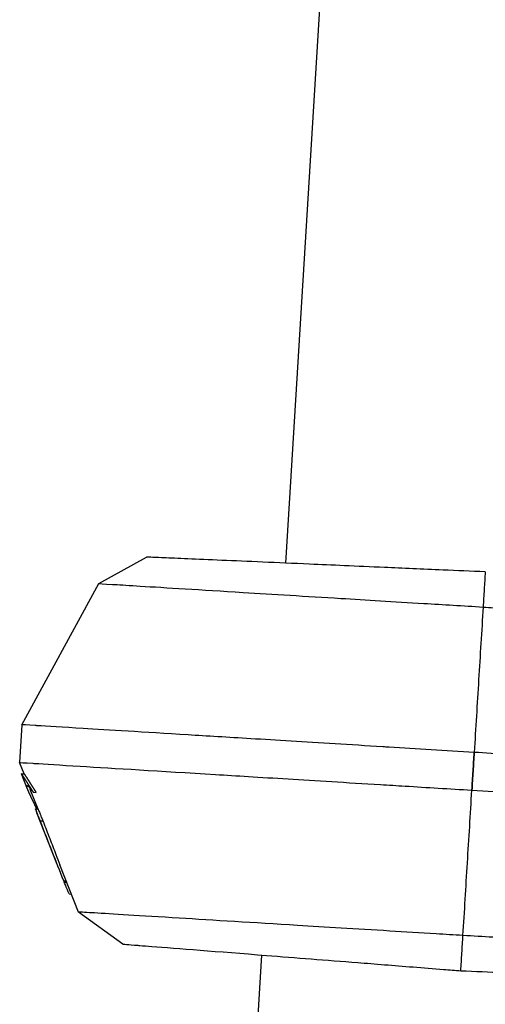
# Model space of a CAD drawing. Units: millimetres. Extents: x 0 to 1245, y -61 to 1362.
# Drawn here: x 293 to 351, y 992 to 1115 of the extents above; entities that cross this region are included whole.
import ezdxf

# ---------------------------------------------------------------- set-up
doc = ezdxf.new("R2010")
doc.units = ezdxf.units.MM
doc.layers.add('PV-5398', color=7, linetype='Continuous')

# ---------------------------------------------------------------- blocks, each defined once
blk = doc.blocks.new('*U2')
at = {"layer": 'PV-5398'}
for p, q in [((431.01, -1709.37), (418.75, -1909.79)), ((395.4, -1912.34), (401.37, -1909.03)), ((385.8, -1930.01), (395.4, -1912.34)), ((385.8, -1930.01), (385.51, -1934.74)), ((386.07, -1936.16), (385.51, -1934.74)), ((385.74, -1936.14), (386.07, -1936.16)), ((386.51, -1938.08), (385.74, -1936.14)), ((387.81, -1940.57), (386.84, -1938.1)), ((387.23, -1938.46), (387.56, -1938.48)), ((387.49, -1940.55), (387.82, -1940.57)), ((390.22, -1947.51), (387.68, -1941.05)), ((388.09, -1942.03), (388.42, -1942.05)), ((392.88, -1953.45), (390.55, -1947.53)), ((391.03, -1949.54), (391.35, -1949.56)), ((391.09, -1949.7), (391.41, -1949.72)), ((391.71, -1951.18), (392, -1951.2)), ((398.41, -1957.46), (392.88, -1953.45)), ((415.76, -1958.83), (399.33, -2227.36))]:
    blk.add_line(p, q, dxfattribs=at)
for points, knots in [([(403.27, -1909.12), (402.69, -1909.09), (402.24, -1909.07), (401.55, -1909.04), (401.37, -1909.03), (401.37, -1909.03)], [-8.382753, -8.382753, -8.382753, -8.382753, -7.638127, -7.638127, -6.769238, -6.769238, -6.769238, -6.769238]), ([(443.73, -1910.88), (441.95, -1910.8), (440.19, -1910.73), (435.86, -1910.54), (433.4, -1910.43), (427.61, -1910.18), (424.47, -1910.04), (417.67, -1909.74), (413.93, -1909.58), (407.59, -1909.3), (405.13, -1909.2), (403.53, -1909.13)], [-6.661278, -6.661278, -6.661278, -6.661278, -6.119266, -6.119266, -5.312516, -5.312516, -4.045581, -4.045581, -2.123829, -2.123829, -0.173136, -0.173136, -0.173136, -0.173136]), ([(443.73, -1910.88), (443.69, -1911.62), (443.64, -1912.35), (443.55, -1913.82), (443.51, -1914.55), (443.47, -1915.28)], [-0.8206019, -0.8206019, -0.8206019, -0.8206019, -0.4103012, -0.4103012, -0.0000005, -0.0000005, -0.0000005, -0.0000005]), ([(397.38, -1912.46), (398.2, -1912.51), (399.28, -1912.58), (403.73, -1912.85), (408.14, -1913.12), (417.19, -1913.68), (421.31, -1913.93), (428.8, -1914.39), (432.28, -1914.6), (438.47, -1914.98), (440.95, -1915.13), (443.47, -1915.28)], [-7.13287, -7.13287, -7.13287, -7.13287, -6.149356, -6.149356, -3.818347, -3.818347, -2.182409, -2.182409, -1.003155, -1.003155, -0.238979, -0.238979, -0.238979, -0.238979]), ([(443.47, -1915.28), (443.28, -1918.31), (443.09, -1921.35), (442.72, -1927.41), (442.54, -1930.44), (442.35, -1933.47)], [-2.010897, -2.010897, -2.010897, -2.010897, -1.005449, -1.005449, 0, 0, 0, 0]), ([(443.47, -1915.28), (443.92, -1915.31), (444.37, -1915.34), (444.82, -1915.37), (446.1, -1915.44), (447.39, -1915.52), (448.65, -1915.6), (450.11, -1915.69), (451.55, -1915.78), (452.95, -1915.86), (454.47, -1915.96), (455.94, -1916.05), (457.35, -1916.13), (459.15, -1916.24), (460.86, -1916.35), (462.48, -1916.45), (463.08, -1916.48), (463.68, -1916.52), (464.26, -1916.55), (465.41, -1916.63), (466.55, -1916.69), (467.66, -1916.76), (470.81, -1916.96), (473.77, -1917.14), (476.47, -1917.3), (477.32, -1917.35), (478.15, -1917.4), (478.95, -1917.45), (480.05, -1917.52), (481.1, -1917.58), (482.07, -1917.64)], [12.175077, 12.175077, 12.175077, 12.175077, 12.305805, 12.305805, 12.305805, 12.678223, 12.678223, 12.678223, 13.109396, 13.109396, 13.109396, 13.578976, 13.578976, 13.578976, 14.175381, 14.175381, 14.175381, 14.399824, 14.399824, 14.399824, 14.845066, 14.845066, 14.845066, 16.111156, 16.111156, 16.111156, 16.512298, 16.512298, 16.512298, 17.069751, 17.069751, 17.069751, 17.069751]), ([(387.46, -1930.12), (386.41, -1930.05), (385.85, -1930.02), (385.8, -1930.01), (385.8, -1930.01), (385.8, -1930.01)], [9.961877, 9.961877, 9.961877, 9.961877, 12.006764, 12.006764, 12.097524, 12.097524, 12.097524, 12.097524]), ([(414.41, -1931.76), (411.52, -1931.59), (408.91, -1931.43), (400.9, -1930.94), (396.59, -1930.67), (390.9, -1930.33), (388.96, -1930.21), (387.68, -1930.13)], [3.35205, 3.35205, 3.35205, 3.35205, 4.551184, 4.551184, 7.462397, 7.462397, 9.820576, 9.820576, 9.820576, 9.820576]), ([(430.92, -1932.77), (426.79, -1932.52), (422.96, -1932.29), (417.69, -1931.97), (416.01, -1931.86), (414.41, -1931.76)], [1.374344, 1.374344, 1.374344, 1.374344, 2.688844, 2.688844, 3.35205, 3.35205, 3.35205, 3.35205]), ([(442.35, -1933.47), (438.73, -1933.25), (435.17, -1933.03), (431.44, -1932.81), (431.18, -1932.79), (430.92, -1932.77)], [0.196771, 0.196771, 0.196771, 0.196771, 1.291333, 1.291333, 1.374344, 1.374344, 1.374344, 1.374344]), ([(442.35, -1933.47), (442.3, -1934.26), (442.26, -1935.05), (442.16, -1936.62), (442.11, -1937.41), (442.06, -1938.2)], [-0.4733685, -0.4733685, -0.4733685, -0.4733685, -0.2366842, -0.2366842, 0, 0, 0, 0]), ([(442.06, -1938.2), (442.11, -1937.41), (442.16, -1936.62), (442.26, -1935.05), (442.3, -1934.26), (442.35, -1933.47)], [-0.4733685, -0.4733685, -0.4733685, -0.4733685, -0.2366842, -0.2366842, 0, 0, 0, 0]), ([(454.07, -1934.19), (452.97, -1934.12), (451.85, -1934.05), (447.96, -1933.82), (445.17, -1933.65), (442.35, -1933.47)], [23.721318, 23.721318, 23.721318, 23.721318, 24.152289, 24.152289, 25.189435, 25.189435, 25.189435, 25.189435]), ([(387.39, -1934.85), (388.66, -1934.93), (390.57, -1935.05), (397.28, -1935.46), (403.05, -1935.81), (411.3, -1936.32), (412.68, -1936.4), (414.12, -1936.49)], [14.376531, 14.376531, 14.376531, 14.376531, 16.711642, 16.711642, 20.615113, 20.615113, 21.348969, 21.348969, 21.348969, 21.348969]), ([(414.12, -1936.49), (417.26, -1936.68), (420.73, -1936.89), (426.49, -1937.25), (428.53, -1937.37), (430.63, -1937.5)], [21.348969, 21.348969, 21.348969, 21.348969, 22.93899, 22.93899, 23.758322, 23.758322, 23.758322, 23.758322]), ([(430.63, -1937.5), (431.64, -1937.56), (432.67, -1937.62), (436.46, -1937.86), (439.25, -1938.03), (442.06, -1938.2)], [23.758322, 23.758322, 23.758322, 23.758322, 24.152289, 24.152289, 25.189435, 25.189435, 25.189435, 25.189435]), ([(440.95, -1956.39), (441.14, -1953.36), (441.32, -1950.33), (441.69, -1944.26), (441.88, -1941.23), (442.06, -1938.2)], [-2.010897, -2.010897, -2.010897, -2.010897, -1.005449, -1.005449, 0, 0, 0, 0]), ([(442.06, -1938.2), (445.68, -1938.42), (449.25, -1938.64), (453.07, -1938.87), (453.43, -1938.89), (453.78, -1938.92)], [0.196771, 0.196771, 0.196771, 0.196771, 1.291333, 1.291333, 1.404626, 1.404626, 1.404626, 1.404626]), ([(388.09, -1942.03), (388.05, -1941.95), (388.03, -1941.88), (387.94, -1941.65), (387.89, -1941.53), (387.8, -1941.29), (387.76, -1941.19), (387.67, -1940.97), (387.64, -1940.89), (387.58, -1940.75), (387.55, -1940.68), (387.51, -1940.6), (387.5, -1940.57), (387.49, -1940.56), (387.49, -1940.56), (387.49, -1940.55), (387.49, -1940.55), (387.49, -1940.55), (387.49, -1940.55), (387.49, -1940.55), (387.49, -1940.55), (387.49, -1940.56), (387.49, -1940.56), (387.5, -1940.58), (387.52, -1940.64), (387.57, -1940.77), (387.61, -1940.88), (387.68, -1941.05)], [0, 0, 0, 0, 0.0280397, 0.0280397, 0.0820587, 0.0820587, 0.1271701, 0.1271701, 0.18353, 0.18353, 0.2762463, 0.2762463, 0.3499918, 0.3499918, 0.3710498, 0.3710498, 0.3836718, 0.3836718, 0.3947396, 0.3947396, 0.4084544, 0.4084544, 0.4351359, 0.4351359, 0.5768208, 0.5768208, 0.6853747, 0.6853747, 0.6853747, 0.6853747]), ([(387.82, -1940.57), (387.82, -1940.57), (387.82, -1940.57), (387.83, -1940.58), (387.83, -1940.6), (387.87, -1940.67), (387.89, -1940.73), (387.96, -1940.9), (388, -1940.99), (388.07, -1941.15), (388.11, -1941.26), (388.17, -1941.41), (388.19, -1941.47), (388.28, -1941.7), (388.35, -1941.88), (388.42, -1942.05)], [0.4308742, 0.4308742, 0.4308742, 0.4308742, 0.45288, 0.45288, 0.5143892, 0.5143892, 0.5972649, 0.5972649, 0.6642536, 0.6642536, 0.7443775, 0.7443775, 0.7859225, 0.7859225, 0.9205723, 0.9205723, 0.9205723, 0.9205723]), ([(388.42, -1942.05), (388.43, -1942.08), (388.44, -1942.1), (388.46, -1942.16), (388.47, -1942.18), (388.48, -1942.21)], [0, 0, 0, 0, 0.00920624, 0.00920624, 0.01883046, 0.01883046, 0.01883046, 0.01883046]), ([(388.48, -1942.21), (388.74, -1942.88), (389, -1943.56), (389.53, -1944.91), (389.79, -1945.59), (390.22, -1946.68), (390.38, -1947.1), (390.55, -1947.53)], [0, 0, 0, 0, 0.2406171, 0.2406171, 0.4799858, 0.4799858, 0.6302396, 0.6302396, 0.6302396, 0.6302396]), ([(391.71, -1951.18), (391.71, -1951.18), (391.71, -1951.18), (391.71, -1951.18), (391.71, -1951.18), (391.7, -1951.17), (391.7, -1951.17), (391.68, -1951.14), (391.65, -1951.08), (391.57, -1950.89), (391.51, -1950.74), (391.32, -1950.28), (391.22, -1950.03), (391.09, -1949.7)], [0.3398844, 0.3398844, 0.3398844, 0.3398844, 0.3446788, 0.3446788, 0.3564419, 0.3564419, 0.3799266, 0.3799266, 0.5073332, 0.5073332, 0.6506268, 0.6506268, 0.8039959, 0.8039959, 0.8039959, 0.8039959]), ([(394.63, -1953.56), (394.1, -1953.52), (393.68, -1953.5), (393.05, -1953.46), (392.88, -1953.45), (392.88, -1953.45)], [8.703234, 8.703234, 8.703234, 8.703234, 9.380174, 9.380174, 10.165917, 10.165917, 10.165917, 10.165917]), ([(440.95, -1956.39), (439.82, -1956.32), (438.7, -1956.25), (435.6, -1956.06), (433.67, -1955.94), (427.54, -1955.57), (423.67, -1955.33), (414.75, -1954.79), (409.7, -1954.48), (400.56, -1953.92), (396.94, -1953.7), (394.87, -1953.57)], [10.263229, 10.263229, 10.263229, 10.263229, 10.58942, 10.58942, 11.163191, 11.163191, 12.47396, 12.47396, 14.599467, 14.599467, 17.069751, 17.069751, 17.069751, 17.069751]), ([(440.68, -1960.79), (440.73, -1960.06), (440.77, -1959.32), (440.86, -1957.86), (440.91, -1957.12), (440.95, -1956.39)], [-0.8206019, -0.8206019, -0.8206019, -0.8206019, -0.4103012, -0.4103012, -0.0000005, -0.0000005, -0.0000005, -0.0000005]), ([(479.56, -1958.75), (477.08, -1958.6), (474.19, -1958.42), (467.23, -1958), (463.11, -1957.74), (455.61, -1957.29), (452.14, -1957.07), (445.94, -1956.69), (443.46, -1956.54), (440.95, -1956.39)], [-5.233792, -5.233792, -5.233792, -5.233792, -3.818347, -3.818347, -2.182409, -2.182409, -1.003155, -1.003155, -0.238979, -0.238979, -0.238979, -0.238979]), ([(400.56, -1957.63), (400.99, -1957.67), (401.48, -1957.7), (405.2, -1958), (410.24, -1958.39), (419.97, -1959.16), (423.85, -1959.46), (429.93, -1959.94), (432.26, -1960.13), (435.97, -1960.42), (437.23, -1960.52), (439.24, -1960.68), (439.96, -1960.73), (440.68, -1960.79)], [-18.305861, -18.305861, -18.305861, -18.305861, -17.729911, -17.729911, -14.44831, -14.44831, -12.522674, -12.522674, -11.476057, -11.476057, -10.950728, -10.950728, -10.655274, -10.655274, -10.655274, -10.655274]), ([(440.68, -1960.79), (442.46, -1960.87), (444.22, -1960.94), (448.56, -1961.13), (451.01, -1961.24), (456.8, -1961.49), (459.95, -1961.63), (466.75, -1961.93), (470.48, -1962.09), (476.82, -1962.37), (479.28, -1962.47), (480.89, -1962.54)], [-6.661278, -6.661278, -6.661278, -6.661278, -6.119266, -6.119266, -5.312516, -5.312516, -4.045581, -4.045581, -2.123829, -2.123829, -0.173136, -0.173136, -0.173136, -0.173136])]:
    blk.add_open_spline(points, degree=3, knots=knots, dxfattribs=at)
for points in [[(403.53, -1909.13), (403.44, -1909.12), (403.35, -1909.12), (403.27, -1909.12)], [(395.4, -1912.34), (395.4, -1912.34), (395.99, -1912.38), (397.14, -1912.45)], [(397.14, -1912.45), (397.22, -1912.45), (397.3, -1912.46), (397.38, -1912.46)], [(443.47, -1915.28), (443.47, -1915.28), (443.47, -1915.28), (443.47, -1915.28)], [(387.68, -1930.13), (387.6, -1930.12), (387.53, -1930.12), (387.46, -1930.12)], [(385.51, -1934.74), (385.51, -1934.74), (386.07, -1934.77), (387.17, -1934.84)], [(387.17, -1934.84), (387.24, -1934.85), (387.31, -1934.85), (387.39, -1934.85)], [(385.75, -1936.14), (385.74, -1936.14), (385.74, -1936.14), (385.74, -1936.14)], [(385.74, -1936.14), (385.74, -1936.14), (385.74, -1936.14), (385.74, -1936.14)], [(385.74, -1936.14), (385.74, -1936.14), (385.74, -1936.14), (385.74, -1936.14)], [(385.74, -1936.14), (385.74, -1936.14), (385.74, -1936.14), (385.74, -1936.14)], [(385.74, -1936.14), (385.74, -1936.14), (385.74, -1936.14), (385.74, -1936.14)], [(385.74, -1936.14), (385.74, -1936.14), (385.74, -1936.14), (385.74, -1936.14)], [(385.75, -1936.15), (385.75, -1936.15), (385.75, -1936.14), (385.75, -1936.14)], [(385.75, -1936.14), (385.75, -1936.14), (385.75, -1936.14), (385.75, -1936.14)], [(385.75, -1936.14), (385.75, -1936.14), (385.75, -1936.14), (385.75, -1936.14)], [(385.75, -1936.14), (385.75, -1936.14), (385.75, -1936.14), (385.75, -1936.14)], [(385.76, -1936.15), (385.75, -1936.15), (385.75, -1936.15), (385.75, -1936.15)], [(385.75, -1936.15), (385.75, -1936.15), (385.75, -1936.15), (385.75, -1936.15)], [(385.75, -1936.15), (385.75, -1936.15), (385.75, -1936.15), (385.75, -1936.15)], [(385.76, -1936.16), (385.76, -1936.16), (385.76, -1936.15), (385.76, -1936.15)], [(385.77, -1936.17), (385.77, -1936.17), (385.76, -1936.17), (385.76, -1936.16)], [(385.76, -1936.16), (385.76, -1936.16), (385.76, -1936.16), (385.76, -1936.16)], [(385.76, -1936.16), (385.76, -1936.16), (385.76, -1936.16), (385.76, -1936.16)], [(385.77, -1936.18), (385.77, -1936.18), (385.77, -1936.18), (385.77, -1936.17)], [(385.77, -1936.17), (385.77, -1936.17), (385.77, -1936.17), (385.77, -1936.17)], [(385.78, -1936.18), (385.78, -1936.18), (385.77, -1936.18), (385.77, -1936.18)], [(385.78, -1936.19), (385.78, -1936.19), (385.78, -1936.19), (385.78, -1936.18)], [(385.79, -1936.2), (385.78, -1936.2), (385.78, -1936.19), (385.78, -1936.19)], [(385.79, -1936.21), (385.79, -1936.21), (385.79, -1936.21), (385.79, -1936.2)], [(385.79, -1936.2), (385.79, -1936.2), (385.79, -1936.2), (385.79, -1936.2)], [(385.8, -1936.22), (385.8, -1936.22), (385.8, -1936.21), (385.79, -1936.21)], [(385.8, -1936.23), (385.8, -1936.22), (385.8, -1936.22), (385.8, -1936.22)], [(385.81, -1936.23), (385.81, -1936.23), (385.81, -1936.23), (385.8, -1936.23)], [(385.82, -1936.24), (385.81, -1936.24), (385.81, -1936.24), (385.81, -1936.23)], [(385.82, -1936.25), (385.82, -1936.25), (385.82, -1936.25), (385.82, -1936.24)], [(385.83, -1936.26), (385.83, -1936.26), (385.82, -1936.26), (385.82, -1936.25)], [(385.83, -1936.27), (385.83, -1936.27), (385.83, -1936.27), (385.83, -1936.26)], [(385.84, -1936.28), (385.84, -1936.28), (385.84, -1936.28), (385.83, -1936.27)], [(385.85, -1936.29), (385.85, -1936.29), (385.84, -1936.29), (385.84, -1936.28)], [(385.86, -1936.3), (385.85, -1936.3), (385.85, -1936.3), (385.85, -1936.29)], [(385.86, -1936.32), (385.86, -1936.31), (385.86, -1936.31), (385.86, -1936.3)], [(385.87, -1936.33), (385.87, -1936.32), (385.87, -1936.32), (385.86, -1936.32)], [(385.88, -1936.34), (385.88, -1936.34), (385.87, -1936.33), (385.87, -1936.33)], [(385.89, -1936.35), (385.88, -1936.35), (385.88, -1936.34), (385.88, -1936.34)], [(385.9, -1936.37), (385.89, -1936.36), (385.89, -1936.36), (385.89, -1936.35)], [(385.9, -1936.38), (385.9, -1936.37), (385.9, -1936.37), (385.9, -1936.37)], [(385.91, -1936.39), (385.91, -1936.39), (385.91, -1936.38), (385.9, -1936.38)], [(385.92, -1936.41), (385.92, -1936.4), (385.92, -1936.4), (385.91, -1936.39)], [(385.93, -1936.42), (385.93, -1936.42), (385.93, -1936.41), (385.92, -1936.41)], [(385.94, -1936.44), (385.94, -1936.43), (385.94, -1936.43), (385.93, -1936.42)], [(385.95, -1936.45), (385.95, -1936.45), (385.95, -1936.44), (385.94, -1936.44)], [(385.96, -1936.47), (385.96, -1936.46), (385.96, -1936.46), (385.95, -1936.45)], [(385.97, -1936.49), (385.97, -1936.48), (385.97, -1936.47), (385.96, -1936.47)], [(385.98, -1936.5), (385.98, -1936.5), (385.98, -1936.49), (385.97, -1936.49)], [(386, -1936.52), (385.99, -1936.51), (385.99, -1936.51), (385.98, -1936.5)], [(386.01, -1936.54), (386, -1936.53), (386, -1936.53), (386, -1936.52)], [(386.02, -1936.56), (386.01, -1936.55), (386.01, -1936.54), (386.01, -1936.54)], [(386.03, -1936.57), (386.03, -1936.57), (386.02, -1936.56), (386.02, -1936.56)], [(386.04, -1936.59), (386.04, -1936.59), (386.03, -1936.58), (386.03, -1936.57)], [(386.06, -1936.61), (386.05, -1936.61), (386.05, -1936.6), (386.04, -1936.59)], [(386.07, -1936.63), (386.06, -1936.63), (386.06, -1936.62), (386.06, -1936.61)], [(386.07, -1936.16), (386.07, -1936.16), (386.07, -1936.16), (386.07, -1936.16)], [(386.07, -1936.16), (386.08, -1936.16), (386.08, -1936.16), (386.08, -1936.16)], [(386.08, -1936.65), (386.08, -1936.65), (386.07, -1936.64), (386.07, -1936.63)], [(386.08, -1936.16), (386.08, -1936.16), (386.08, -1936.16), (386.08, -1936.16)], [(386.08, -1936.16), (386.08, -1936.16), (386.08, -1936.16), (386.08, -1936.16)], [(386.08, -1936.16), (386.08, -1936.16), (386.08, -1936.16), (386.08, -1936.16)], [(386.08, -1936.16), (386.08, -1936.16), (386.08, -1936.17), (386.08, -1936.17)], [(386.08, -1936.17), (386.08, -1936.17), (386.08, -1936.17), (386.08, -1936.17)], [(386.08, -1936.17), (386.08, -1936.17), (386.08, -1936.17), (386.08, -1936.17)], [(386.08, -1936.17), (386.08, -1936.17), (386.09, -1936.17), (386.09, -1936.17)], [(386.09, -1936.67), (386.09, -1936.67), (386.09, -1936.66), (386.08, -1936.65)], [(386.09, -1936.17), (386.09, -1936.17), (386.09, -1936.18), (386.09, -1936.18)], [(386.09, -1936.18), (386.09, -1936.18), (386.09, -1936.18), (386.09, -1936.18)], [(386.09, -1936.18), (386.09, -1936.18), (386.09, -1936.18), (386.09, -1936.18)], [(386.09, -1936.18), (386.09, -1936.19), (386.1, -1936.19), (386.1, -1936.19)], [(386.11, -1936.7), (386.1, -1936.69), (386.1, -1936.68), (386.09, -1936.67)], [(386.1, -1936.19), (386.1, -1936.19), (386.1, -1936.19), (386.1, -1936.19)], [(386.1, -1936.19), (386.1, -1936.2), (386.1, -1936.2), (386.1, -1936.2)], [(386.1, -1936.2), (386.11, -1936.2), (386.11, -1936.2), (386.11, -1936.21)], [(386.11, -1936.21), (386.11, -1936.21), (386.11, -1936.21), (386.11, -1936.21)], [(386.11, -1936.21), (386.11, -1936.21), (386.11, -1936.22), (386.12, -1936.22)], [(386.12, -1936.72), (386.12, -1936.71), (386.11, -1936.7), (386.11, -1936.7)], [(386.12, -1936.22), (386.12, -1936.22), (386.12, -1936.22), (386.12, -1936.22)], [(386.12, -1936.22), (386.12, -1936.23), (386.12, -1936.23), (386.13, -1936.23)], [(386.14, -1936.74), (386.13, -1936.73), (386.13, -1936.73), (386.12, -1936.72)], [(386.13, -1936.23), (386.13, -1936.23), (386.13, -1936.24), (386.13, -1936.24)], [(386.13, -1936.24), (386.13, -1936.24), (386.13, -1936.24), (386.14, -1936.25)], [(386.14, -1936.25), (386.14, -1936.25), (386.14, -1936.25), (386.14, -1936.26)], [(386.14, -1936.26), (386.14, -1936.26), (386.14, -1936.26), (386.15, -1936.26)], [(386.15, -1936.76), (386.15, -1936.76), (386.14, -1936.75), (386.14, -1936.74)], [(386.15, -1936.26), (386.15, -1936.27), (386.15, -1936.27), (386.15, -1936.27)], [(386.15, -1936.27), (386.15, -1936.28), (386.16, -1936.28), (386.16, -1936.28)], [(386.17, -1936.79), (386.16, -1936.78), (386.16, -1936.77), (386.15, -1936.76)], [(386.16, -1936.28), (386.16, -1936.29), (386.16, -1936.29), (386.17, -1936.29)], [(386.17, -1936.29), (386.17, -1936.3), (386.17, -1936.3), (386.17, -1936.3)], [(386.17, -1936.3), (386.17, -1936.31), (386.18, -1936.31), (386.18, -1936.31)], [(386.18, -1936.81), (386.18, -1936.8), (386.17, -1936.79), (386.17, -1936.79)], [(386.18, -1936.31), (386.18, -1936.32), (386.18, -1936.32), (386.19, -1936.32)], [(386.2, -1936.83), (386.19, -1936.83), (386.19, -1936.82), (386.18, -1936.81)], [(386.19, -1936.32), (386.19, -1936.33), (386.19, -1936.33), (386.19, -1936.34)], [(386.19, -1936.34), (386.2, -1936.34), (386.2, -1936.34), (386.2, -1936.35)], [(386.2, -1936.35), (386.2, -1936.35), (386.21, -1936.36), (386.21, -1936.36)], [(386.21, -1936.86), (386.21, -1936.85), (386.2, -1936.84), (386.2, -1936.83)], [(386.21, -1936.36), (386.21, -1936.36), (386.22, -1936.37), (386.22, -1936.37)], [(386.22, -1936.37), (386.22, -1936.38), (386.22, -1936.38), (386.23, -1936.39)], [(386.23, -1936.39), (386.23, -1936.39), (386.23, -1936.4), (386.24, -1936.4)], [(386.24, -1936.4), (386.24, -1936.4), (386.24, -1936.41), (386.24, -1936.41)], [(386.24, -1936.41), (386.25, -1936.42), (386.25, -1936.42), (386.25, -1936.43)], [(386.25, -1936.43), (386.26, -1936.43), (386.26, -1936.44), (386.26, -1936.44)], [(386.26, -1936.44), (386.27, -1936.45), (386.27, -1936.45), (386.27, -1936.46)], [(386.27, -1936.46), (386.28, -1936.46), (386.28, -1936.47), (386.28, -1936.47)], [(386.28, -1936.47), (386.29, -1936.48), (386.29, -1936.48), (386.29, -1936.49)], [(386.29, -1936.49), (386.3, -1936.5), (386.3, -1936.5), (386.3, -1936.51)], [(386.3, -1936.51), (386.31, -1936.51), (386.31, -1936.52), (386.31, -1936.52)], [(386.31, -1936.52), (386.32, -1936.53), (386.32, -1936.53), (386.33, -1936.54)], [(386.33, -1936.54), (386.33, -1936.55), (386.33, -1936.55), (386.34, -1936.56)], [(386.34, -1936.56), (386.34, -1936.56), (386.35, -1936.57), (386.35, -1936.58)], [(386.35, -1936.58), (386.35, -1936.58), (386.36, -1936.59), (386.36, -1936.6)], [(386.36, -1936.6), (386.37, -1936.6), (386.37, -1936.61), (386.37, -1936.61)], [(386.37, -1936.61), (386.38, -1936.62), (386.38, -1936.63), (386.39, -1936.63)], [(386.39, -1936.63), (386.39, -1936.64), (386.39, -1936.65), (386.4, -1936.65)], [(386.4, -1936.65), (386.4, -1936.66), (386.41, -1936.67), (386.41, -1936.67)], [(386.41, -1936.67), (386.42, -1936.68), (386.42, -1936.69), (386.43, -1936.7)], [(386.43, -1936.7), (386.43, -1936.7), (386.43, -1936.71), (386.44, -1936.72)], [(386.44, -1936.72), (386.44, -1936.72), (386.45, -1936.73), (386.45, -1936.74)], [(386.45, -1936.74), (386.46, -1936.75), (386.46, -1936.75), (386.47, -1936.76)], [(386.47, -1936.76), (386.47, -1936.77), (386.48, -1936.78), (386.48, -1936.78)], [(386.48, -1936.78), (386.49, -1936.79), (386.49, -1936.8), (386.5, -1936.81)], [(386.5, -1936.81), (386.5, -1936.81), (386.51, -1936.82), (386.51, -1936.83)], [(386.51, -1936.83), (386.52, -1936.84), (386.52, -1936.85), (386.53, -1936.85)], [(386.23, -1936.88), (386.22, -1936.87), (386.22, -1936.87), (386.21, -1936.86)], [(386.24, -1936.91), (386.24, -1936.9), (386.23, -1936.89), (386.23, -1936.88)], [(386.26, -1936.93), (386.26, -1936.93), (386.25, -1936.92), (386.24, -1936.91)], [(386.28, -1936.96), (386.27, -1936.95), (386.27, -1936.94), (386.26, -1936.93)], [(386.29, -1936.99), (386.29, -1936.98), (386.28, -1936.97), (386.28, -1936.96)], [(386.31, -1937.01), (386.31, -1937.01), (386.3, -1937), (386.29, -1936.99)], [(386.33, -1937.04), (386.32, -1937.03), (386.32, -1937.02), (386.31, -1937.01)], [(386.35, -1937.07), (386.34, -1937.06), (386.34, -1937.05), (386.33, -1937.04)], [(386.37, -1937.1), (386.36, -1937.09), (386.35, -1937.08), (386.35, -1937.07)], [(386.38, -1937.13), (386.38, -1937.12), (386.37, -1937.11), (386.37, -1937.1)], [(386.4, -1937.16), (386.4, -1937.15), (386.39, -1937.14), (386.38, -1937.13)], [(386.39, -1937.65), (386.39, -1937.65), (386.39, -1937.65), (386.39, -1937.64)], [(386.39, -1937.64), (386.4, -1937.64), (386.4, -1937.64), (386.4, -1937.64)], [(386.39, -1937.66), (386.39, -1937.66), (386.39, -1937.65), (386.39, -1937.65)], [(386.39, -1937.67), (386.39, -1937.66), (386.39, -1937.66), (386.39, -1937.66)], [(386.39, -1937.68), (386.39, -1937.68), (386.39, -1937.68), (386.39, -1937.67)], [(386.39, -1937.67), (386.39, -1937.67), (386.39, -1937.67), (386.39, -1937.67)], [(386.39, -1937.69), (386.39, -1937.69), (386.39, -1937.69), (386.39, -1937.68)], [(386.39, -1937.7), (386.39, -1937.7), (386.39, -1937.7), (386.39, -1937.69)], [(386.39, -1937.71), (386.39, -1937.71), (386.39, -1937.71), (386.39, -1937.7)], [(386.4, -1937.73), (386.39, -1937.72), (386.39, -1937.72), (386.39, -1937.71)], [(386.42, -1937.19), (386.42, -1937.18), (386.41, -1937.17), (386.4, -1937.16)], [(386.4, -1937.63), (386.4, -1937.63), (386.4, -1937.63), (386.41, -1937.62)], [(386.4, -1937.64), (386.4, -1937.64), (386.4, -1937.63), (386.4, -1937.63)], [(386.4, -1937.63), (386.4, -1937.63), (386.4, -1937.63), (386.4, -1937.63)], [(386.4, -1937.74), (386.4, -1937.73), (386.4, -1937.73), (386.4, -1937.73)], [(386.4, -1937.75), (386.4, -1937.75), (386.4, -1937.74), (386.4, -1937.74)], [(386.4, -1937.77), (386.4, -1937.76), (386.4, -1937.76), (386.4, -1937.75)], [(386.41, -1937.78), (386.41, -1937.78), (386.4, -1937.77), (386.4, -1937.77)], [(386.41, -1937.62), (386.41, -1937.62), (386.41, -1937.62), (386.41, -1937.62)], [(386.41, -1937.62), (386.41, -1937.62), (386.41, -1937.62), (386.41, -1937.62)], [(386.41, -1937.62), (386.41, -1937.62), (386.42, -1937.62), (386.42, -1937.62)], [(386.41, -1937.79), (386.41, -1937.79), (386.41, -1937.78), (386.41, -1937.78)], [(386.41, -1937.81), (386.41, -1937.81), (386.41, -1937.8), (386.41, -1937.79)], [(386.42, -1937.83), (386.42, -1937.82), (386.42, -1937.82), (386.41, -1937.81)], [(386.44, -1937.22), (386.44, -1937.21), (386.43, -1937.2), (386.42, -1937.19)], [(386.42, -1937.62), (386.42, -1937.62), (386.43, -1937.62), (386.43, -1937.61)], [(386.42, -1937.62), (386.42, -1937.62), (386.42, -1937.62), (386.42, -1937.62)], [(386.42, -1937.84), (386.42, -1937.84), (386.42, -1937.83), (386.42, -1937.83)], [(386.43, -1937.86), (386.43, -1937.85), (386.43, -1937.85), (386.42, -1937.84)], [(386.43, -1937.61), (386.43, -1937.62), (386.43, -1937.62), (386.43, -1937.62)], [(386.43, -1937.62), (386.44, -1937.62), (386.44, -1937.62), (386.44, -1937.62)], [(386.43, -1937.88), (386.43, -1937.87), (386.43, -1937.87), (386.43, -1937.86)], [(386.44, -1937.9), (386.44, -1937.89), (386.44, -1937.88), (386.43, -1937.88)], [(386.46, -1937.25), (386.46, -1937.24), (386.45, -1937.23), (386.44, -1937.22)], [(386.44, -1937.62), (386.44, -1937.62), (386.45, -1937.62), (386.45, -1937.62)], [(386.45, -1937.91), (386.44, -1937.91), (386.44, -1937.9), (386.44, -1937.9)], [(386.45, -1937.62), (386.45, -1937.62), (386.45, -1937.62), (386.46, -1937.62)], [(386.45, -1937.93), (386.45, -1937.93), (386.45, -1937.92), (386.45, -1937.91)], [(386.46, -1937.95), (386.46, -1937.95), (386.46, -1937.94), (386.45, -1937.93)], [(386.48, -1937.28), (386.48, -1937.27), (386.47, -1937.26), (386.46, -1937.25)], [(386.46, -1937.62), (386.46, -1937.62), (386.46, -1937.62), (386.46, -1937.62)], [(386.46, -1937.62), (386.47, -1937.63), (386.47, -1937.63), (386.47, -1937.63)], [(386.47, -1937.97), (386.47, -1937.97), (386.46, -1937.96), (386.46, -1937.95)], [(386.47, -1937.63), (386.48, -1937.63), (386.48, -1937.63), (386.48, -1937.63)], [(386.48, -1938), (386.47, -1937.99), (386.47, -1937.98), (386.47, -1937.97)], [(386.5, -1937.31), (386.5, -1937.3), (386.49, -1937.29), (386.48, -1937.28)], [(386.48, -1937.63), (386.48, -1937.63), (386.49, -1937.64), (386.49, -1937.64)], [(386.48, -1938.02), (386.48, -1938.01), (386.48, -1938), (386.48, -1938)], [(386.49, -1938.04), (386.49, -1938.03), (386.49, -1938.02), (386.48, -1938.02)], [(386.49, -1937.64), (386.49, -1937.64), (386.5, -1937.64), (386.5, -1937.64)], [(386.5, -1938.06), (386.5, -1938.05), (386.49, -1938.05), (386.49, -1938.04)], [(386.52, -1937.35), (386.52, -1937.33), (386.51, -1937.32), (386.5, -1937.31)], [(386.5, -1937.64), (386.5, -1937.65), (386.51, -1937.65), (386.51, -1937.65)], [(386.51, -1938.09), (386.51, -1938.08), (386.5, -1938.07), (386.5, -1938.06)], [(386.51, -1937.65), (386.51, -1937.65), (386.52, -1937.66), (386.52, -1937.66)], [(386.54, -1937.38), (386.54, -1937.37), (386.53, -1937.36), (386.52, -1937.35)], [(386.52, -1937.66), (386.53, -1937.66), (386.53, -1937.66), (386.53, -1937.67)], [(386.53, -1936.85), (386.53, -1936.86), (386.54, -1936.87), (386.54, -1936.88)], [(386.53, -1937.67), (386.54, -1937.67), (386.54, -1937.67), (386.54, -1937.68)], [(386.54, -1936.88), (386.55, -1936.89), (386.55, -1936.89), (386.56, -1936.9)], [(386.57, -1937.41), (386.56, -1937.4), (386.55, -1937.39), (386.54, -1937.38)], [(386.54, -1937.68), (386.55, -1937.68), (386.55, -1937.68), (386.56, -1937.69)], [(386.56, -1936.9), (386.56, -1936.91), (386.57, -1936.92), (386.57, -1936.93)], [(386.56, -1937.69), (386.56, -1937.69), (386.57, -1937.69), (386.57, -1937.7)], [(386.57, -1936.93), (386.58, -1936.94), (386.59, -1936.95), (386.59, -1936.95)], [(386.59, -1937.45), (386.58, -1937.43), (386.57, -1937.42), (386.57, -1937.41)], [(386.57, -1937.7), (386.57, -1937.7), (386.58, -1937.71), (386.58, -1937.71)], [(386.58, -1937.71), (386.59, -1937.71), (386.59, -1937.72), (386.6, -1937.72)], [(386.59, -1936.95), (386.6, -1936.96), (386.6, -1936.97), (386.61, -1936.98)], [(386.61, -1937.48), (386.6, -1937.47), (386.59, -1937.46), (386.59, -1937.45)], [(386.6, -1937.72), (386.6, -1937.73), (386.61, -1937.73), (386.61, -1937.74)], [(386.61, -1936.98), (386.61, -1936.99), (386.62, -1937), (386.63, -1937.01)], [(386.63, -1937.52), (386.62, -1937.5), (386.62, -1937.49), (386.61, -1937.48)], [(386.61, -1937.74), (386.62, -1937.74), (386.62, -1937.75), (386.63, -1937.75)], [(386.63, -1937.01), (386.63, -1937.02), (386.64, -1937.03), (386.64, -1937.03)], [(386.65, -1937.55), (386.65, -1937.54), (386.64, -1937.53), (386.63, -1937.52)], [(386.63, -1937.75), (386.63, -1937.76), (386.64, -1937.76), (386.64, -1937.77)], [(386.64, -1937.03), (386.65, -1937.04), (386.65, -1937.05), (386.66, -1937.06)], [(386.64, -1937.77), (386.65, -1937.77), (386.65, -1937.78), (386.66, -1937.78)], [(386.68, -1937.59), (386.67, -1937.58), (386.66, -1937.56), (386.65, -1937.55)], [(386.66, -1937.06), (386.67, -1937.07), (386.67, -1937.08), (386.68, -1937.09)], [(386.66, -1937.78), (386.66, -1937.79), (386.67, -1937.79), (386.67, -1937.8)], [(386.67, -1937.8), (386.68, -1937.8), (386.69, -1937.81), (386.69, -1937.81)], [(386.68, -1937.09), (386.68, -1937.1), (386.69, -1937.11), (386.7, -1937.12)], [(386.7, -1937.62), (386.69, -1937.61), (386.68, -1937.6), (386.68, -1937.59)], [(386.69, -1937.81), (386.7, -1937.82), (386.7, -1937.83), (386.71, -1937.83)], [(386.7, -1937.12), (386.7, -1937.13), (386.71, -1937.14), (386.72, -1937.15)], [(386.72, -1937.66), (386.72, -1937.65), (386.71, -1937.64), (386.7, -1937.62)], [(386.71, -1937.83), (386.71, -1937.84), (386.72, -1937.85), (386.73, -1937.85)], [(386.72, -1937.15), (386.72, -1937.16), (386.73, -1937.17), (386.73, -1937.18)], [(386.75, -1937.7), (386.74, -1937.69), (386.73, -1937.67), (386.72, -1937.66)], [(386.73, -1937.18), (386.74, -1937.19), (386.75, -1937.2), (386.75, -1937.21)], [(386.73, -1937.85), (386.73, -1937.86), (386.74, -1937.87), (386.75, -1937.87)], [(386.75, -1937.21), (386.76, -1937.22), (386.77, -1937.23), (386.77, -1937.24)], [(386.77, -1937.74), (386.76, -1937.72), (386.75, -1937.71), (386.75, -1937.7)], [(386.75, -1937.87), (386.75, -1937.88), (386.76, -1937.89), (386.76, -1937.89)], [(386.76, -1937.89), (386.76, -1937.89), (386.76, -1937.9), (386.76, -1937.9)], [(386.76, -1937.89), (386.77, -1937.9), (386.78, -1937.91), (386.78, -1937.92)], [(386.76, -1937.9), (386.77, -1937.9), (386.77, -1937.91), (386.77, -1937.92)], [(386.77, -1937.24), (386.78, -1937.25), (386.79, -1937.26), (386.79, -1937.27)], [(386.8, -1937.77), (386.79, -1937.76), (386.78, -1937.75), (386.77, -1937.74)], [(386.77, -1937.92), (386.77, -1937.92), (386.77, -1937.93), (386.78, -1937.94)], [(386.78, -1937.92), (386.79, -1937.92), (386.8, -1937.93), (386.8, -1937.94)], [(386.78, -1937.94), (386.78, -1937.94), (386.78, -1937.95), (386.78, -1937.95)], [(386.78, -1937.95), (386.79, -1937.96), (386.79, -1937.97), (386.79, -1937.97)], [(386.79, -1937.27), (386.8, -1937.28), (386.81, -1937.29), (386.81, -1937.3)], [(386.79, -1937.97), (386.79, -1937.98), (386.8, -1937.99), (386.8, -1937.99)], [(386.82, -1937.81), (386.81, -1937.8), (386.8, -1937.79), (386.8, -1937.77)], [(386.8, -1937.94), (386.81, -1937.95), (386.82, -1937.95), (386.82, -1937.96)], [(386.8, -1937.99), (386.8, -1938), (386.8, -1938.01), (386.81, -1938.02)], [(386.81, -1937.3), (386.82, -1937.31), (386.83, -1937.32), (386.83, -1937.33)], [(386.81, -1938.02), (386.81, -1938.02), (386.81, -1938.03), (386.81, -1938.04)], [(386.81, -1938.04), (386.82, -1938.04), (386.82, -1938.05), (386.82, -1938.06)], [(386.85, -1937.85), (386.84, -1937.84), (386.83, -1937.83), (386.82, -1937.81)], [(386.82, -1937.96), (386.83, -1937.97), (386.84, -1937.98), (386.85, -1937.99)], [(386.82, -1938.06), (386.83, -1938.07), (386.83, -1938.07), (386.83, -1938.08)], [(386.83, -1937.33), (386.84, -1937.34), (386.85, -1937.36), (386.85, -1937.37)], [(386.85, -1937.37), (386.86, -1937.38), (386.87, -1937.39), (386.88, -1937.4)], [(386.87, -1937.89), (386.86, -1937.88), (386.85, -1937.87), (386.85, -1937.85)], [(386.85, -1937.99), (386.85, -1937.99), (386.86, -1938), (386.87, -1938.01)], [(386.9, -1937.93), (386.89, -1937.92), (386.88, -1937.91), (386.87, -1937.89)], [(386.87, -1938.01), (386.87, -1938.02), (386.88, -1938.03), (386.89, -1938.04)], [(386.88, -1937.4), (386.88, -1937.41), (386.89, -1937.42), (386.9, -1937.43)], [(386.89, -1938.04), (386.9, -1938.05), (386.9, -1938.06), (386.91, -1938.06)], [(386.9, -1937.43), (386.9, -1937.44), (386.91, -1937.46), (386.92, -1937.47)], [(386.92, -1937.97), (386.91, -1937.96), (386.9, -1937.95), (386.9, -1937.93)], [(386.91, -1938.06), (386.92, -1938.07), (386.93, -1938.08), (386.94, -1938.09)], [(386.92, -1937.47), (386.93, -1937.48), (386.93, -1937.49), (386.94, -1937.5)], [(386.95, -1938.02), (386.94, -1938), (386.93, -1937.99), (386.92, -1937.97)], [(386.94, -1937.5), (386.95, -1937.51), (386.95, -1937.52), (386.96, -1937.54)], [(386.98, -1938.06), (386.97, -1938.04), (386.96, -1938.03), (386.95, -1938.02)], [(386.96, -1937.54), (386.97, -1937.55), (386.98, -1937.56), (386.98, -1937.57)], [(386.98, -1937.57), (386.99, -1937.58), (387, -1937.6), (387.01, -1937.61)], [(387, -1938.1), (386.99, -1938.09), (386.98, -1938.07), (386.98, -1938.06)], [(387.01, -1937.61), (387.02, -1937.62), (387.02, -1937.63), (387.03, -1937.64)], [(387.03, -1937.64), (387.04, -1937.66), (387.05, -1937.67), (387.05, -1937.68)], [(387.05, -1937.68), (387.06, -1937.69), (387.07, -1937.71), (387.08, -1937.72)], [(387.08, -1937.72), (387.09, -1937.73), (387.09, -1937.74), (387.1, -1937.76)], [(387.1, -1937.76), (387.11, -1937.77), (387.12, -1937.78), (387.13, -1937.79)], [(387.13, -1937.79), (387.13, -1937.81), (387.14, -1937.82), (387.15, -1937.83)], [(387.15, -1937.83), (387.16, -1937.85), (387.17, -1937.86), (387.18, -1937.87)], [(387.18, -1937.87), (387.18, -1937.89), (387.19, -1937.9), (387.2, -1937.91)], [(387.2, -1937.91), (387.21, -1937.93), (387.22, -1937.94), (387.23, -1937.95)], [(387.23, -1937.95), (387.24, -1937.97), (387.24, -1937.98), (387.25, -1937.99)], [(387.25, -1937.99), (387.26, -1938.01), (387.27, -1938.02), (387.28, -1938.04)], [(387.28, -1938.04), (387.29, -1938.05), (387.3, -1938.06), (387.31, -1938.08)], [(386.52, -1938.11), (386.52, -1938.1), (386.51, -1938.09), (386.51, -1938.09)], [(386.53, -1938.13), (386.53, -1938.12), (386.52, -1938.12), (386.52, -1938.11)], [(386.54, -1938.16), (386.54, -1938.15), (386.53, -1938.14), (386.53, -1938.13)], [(386.55, -1938.18), (386.55, -1938.17), (386.54, -1938.17), (386.54, -1938.16)], [(386.56, -1938.21), (386.56, -1938.2), (386.55, -1938.19), (386.55, -1938.18)], [(386.57, -1938.23), (386.57, -1938.23), (386.56, -1938.22), (386.56, -1938.21)], [(386.58, -1938.26), (386.58, -1938.25), (386.57, -1938.24), (386.57, -1938.23)], [(386.59, -1938.29), (386.59, -1938.28), (386.59, -1938.27), (386.58, -1938.26)], [(386.61, -1938.32), (386.6, -1938.31), (386.6, -1938.3), (386.59, -1938.29)], [(386.62, -1938.34), (386.61, -1938.33), (386.61, -1938.33), (386.61, -1938.32)], [(386.63, -1938.37), (386.63, -1938.36), (386.62, -1938.35), (386.62, -1938.34)], [(386.64, -1938.4), (386.64, -1938.39), (386.63, -1938.38), (386.63, -1938.37)], [(386.66, -1938.43), (386.65, -1938.42), (386.65, -1938.41), (386.64, -1938.4)], [(386.67, -1938.46), (386.66, -1938.45), (386.66, -1938.44), (386.66, -1938.43)], [(386.68, -1938.49), (386.68, -1938.48), (386.67, -1938.47), (386.67, -1938.46)], [(386.7, -1938.52), (386.69, -1938.51), (386.69, -1938.5), (386.68, -1938.49)], [(386.71, -1938.55), (386.71, -1938.54), (386.7, -1938.53), (386.7, -1938.52)], [(386.73, -1938.58), (386.72, -1938.57), (386.72, -1938.56), (386.71, -1938.55)], [(386.74, -1938.62), (386.73, -1938.61), (386.73, -1938.59), (386.73, -1938.58)], [(386.75, -1938.65), (386.75, -1938.64), (386.74, -1938.63), (386.74, -1938.62)], [(386.77, -1938.68), (386.76, -1938.67), (386.76, -1938.66), (386.75, -1938.65)], [(386.78, -1938.71), (386.78, -1938.7), (386.77, -1938.69), (386.77, -1938.68)], [(386.8, -1938.75), (386.8, -1938.74), (386.79, -1938.73), (386.78, -1938.71)], [(386.82, -1938.78), (386.81, -1938.77), (386.81, -1938.76), (386.8, -1938.75)], [(386.83, -1938.82), (386.83, -1938.8), (386.82, -1938.79), (386.82, -1938.78)], [(386.83, -1938.08), (386.83, -1938.09), (386.84, -1938.1), (386.84, -1938.11)], [(386.85, -1938.85), (386.84, -1938.84), (386.84, -1938.83), (386.83, -1938.82)], [(386.86, -1938.89), (386.86, -1938.87), (386.85, -1938.86), (386.85, -1938.85)], [(386.88, -1938.92), (386.88, -1938.91), (386.87, -1938.9), (386.86, -1938.89)], [(386.9, -1938.96), (386.89, -1938.94), (386.89, -1938.93), (386.88, -1938.92)], [(386.92, -1938.99), (386.91, -1938.98), (386.9, -1938.97), (386.9, -1938.96)], [(386.93, -1939.03), (386.93, -1939.02), (386.92, -1939), (386.92, -1938.99)], [(386.95, -1939.07), (386.94, -1939.05), (386.94, -1939.04), (386.93, -1939.03)], [(386.94, -1938.09), (386.94, -1938.1), (386.95, -1938.11), (386.96, -1938.12)], [(386.97, -1939.1), (386.96, -1939.09), (386.96, -1939.08), (386.95, -1939.07)], [(386.96, -1938.12), (386.97, -1938.13), (386.98, -1938.14), (386.98, -1938.15)], [(386.99, -1939.14), (386.98, -1939.13), (386.97, -1939.12), (386.97, -1939.1)], [(386.98, -1938.15), (386.99, -1938.16), (387, -1938.17), (387.01, -1938.18)], [(387, -1939.18), (387, -1939.17), (386.99, -1939.15), (386.99, -1939.14)], [(387.03, -1938.14), (387.02, -1938.13), (387.01, -1938.12), (387, -1938.1)], [(387.02, -1939.22), (387.02, -1939.2), (387.01, -1939.19), (387, -1939.18)], [(387.01, -1938.18), (387.02, -1938.19), (387.03, -1938.2), (387.03, -1938.21)], [(387.04, -1939.25), (387.03, -1939.24), (387.03, -1939.23), (387.02, -1939.22)], [(387.06, -1938.19), (387.05, -1938.17), (387.04, -1938.16), (387.03, -1938.14)], [(387.03, -1938.21), (387.04, -1938.22), (387.05, -1938.23), (387.06, -1938.25)], [(387.06, -1939.29), (387.05, -1939.28), (387.05, -1939.27), (387.04, -1939.25)], [(387.09, -1938.23), (387.08, -1938.22), (387.07, -1938.2), (387.06, -1938.19)], [(387.06, -1938.25), (387.07, -1938.26), (387.08, -1938.27), (387.09, -1938.28)], [(387.08, -1939.33), (387.07, -1939.32), (387.06, -1939.31), (387.06, -1939.29)], [(387.11, -1938.28), (387.1, -1938.26), (387.09, -1938.25), (387.09, -1938.23)], [(387.09, -1938.28), (387.1, -1938.29), (387.11, -1938.3), (387.12, -1938.31)], [(387.14, -1938.32), (387.13, -1938.31), (387.12, -1938.29), (387.11, -1938.28)], [(387.12, -1938.31), (387.12, -1938.33), (387.13, -1938.34), (387.14, -1938.35)], [(387.17, -1938.37), (387.16, -1938.35), (387.15, -1938.34), (387.14, -1938.32)], [(387.14, -1938.35), (387.15, -1938.36), (387.16, -1938.37), (387.17, -1938.39)], [(387.2, -1938.41), (387.19, -1938.4), (387.18, -1938.38), (387.17, -1938.37)], [(387.17, -1938.39), (387.18, -1938.4), (387.19, -1938.41), (387.2, -1938.42)], [(387.23, -1938.46), (387.22, -1938.45), (387.21, -1938.43), (387.2, -1938.41)], [(387.2, -1938.42), (387.21, -1938.44), (387.22, -1938.45), (387.23, -1938.46)], [(387.31, -1938.08), (387.32, -1938.09), (387.32, -1938.11), (387.33, -1938.12)], [(387.33, -1938.12), (387.34, -1938.14), (387.35, -1938.15), (387.36, -1938.16)], [(387.36, -1938.16), (387.37, -1938.18), (387.38, -1938.19), (387.39, -1938.21)], [(387.39, -1938.21), (387.4, -1938.22), (387.41, -1938.24), (387.42, -1938.25)], [(387.42, -1938.25), (387.43, -1938.27), (387.44, -1938.28), (387.44, -1938.3)], [(387.44, -1938.3), (387.45, -1938.31), (387.46, -1938.33), (387.47, -1938.34)], [(387.47, -1938.34), (387.48, -1938.36), (387.49, -1938.37), (387.5, -1938.39)], [(387.5, -1938.39), (387.51, -1938.4), (387.52, -1938.42), (387.53, -1938.43)], [(387.53, -1938.43), (387.54, -1938.45), (387.55, -1938.47), (387.56, -1938.48)], [(387.1, -1939.37), (387.09, -1939.36), (387.08, -1939.35), (387.08, -1939.33)], [(387.11, -1939.41), (387.11, -1939.4), (387.1, -1939.38), (387.1, -1939.37)], [(387.13, -1939.45), (387.13, -1939.44), (387.12, -1939.42), (387.11, -1939.41)], [(387.15, -1939.49), (387.15, -1939.48), (387.14, -1939.46), (387.13, -1939.45)], [(387.17, -1939.53), (387.17, -1939.52), (387.16, -1939.5), (387.15, -1939.49)], [(387.19, -1939.57), (387.19, -1939.56), (387.18, -1939.55), (387.17, -1939.53)], [(387.21, -1939.61), (387.2, -1939.6), (387.2, -1939.59), (387.19, -1939.57)], [(387.23, -1939.65), (387.22, -1939.64), (387.22, -1939.63), (387.21, -1939.61)], [(387.25, -1939.7), (387.24, -1939.68), (387.24, -1939.67), (387.23, -1939.65)], [(387.27, -1939.74), (387.26, -1939.72), (387.26, -1939.71), (387.25, -1939.7)], [(387.29, -1939.78), (387.28, -1939.77), (387.28, -1939.75), (387.27, -1939.74)], [(387.31, -1939.82), (387.3, -1939.81), (387.3, -1939.79), (387.29, -1939.78)], [(387.33, -1939.86), (387.32, -1939.85), (387.32, -1939.84), (387.31, -1939.82)], [(387.35, -1939.91), (387.35, -1939.89), (387.34, -1939.88), (387.33, -1939.86)], [(387.37, -1939.95), (387.37, -1939.94), (387.36, -1939.92), (387.35, -1939.91)], [(387.39, -1939.99), (387.39, -1939.98), (387.38, -1939.96), (387.37, -1939.95)], [(387.41, -1940.04), (387.41, -1940.02), (387.4, -1940.01), (387.39, -1939.99)], [(387.43, -1940.08), (387.43, -1940.07), (387.42, -1940.05), (387.41, -1940.04)], [(387.46, -1940.12), (387.45, -1940.11), (387.44, -1940.09), (387.43, -1940.08)], [(387.48, -1940.17), (387.47, -1940.15), (387.46, -1940.14), (387.46, -1940.12)], [(387.5, -1940.21), (387.49, -1940.2), (387.48, -1940.18), (387.48, -1940.17)], [(387.52, -1940.26), (387.51, -1940.24), (387.5, -1940.23), (387.5, -1940.21)], [(387.54, -1940.3), (387.53, -1940.29), (387.52, -1940.27), (387.52, -1940.26)], [(387.56, -1940.34), (387.55, -1940.33), (387.55, -1940.32), (387.54, -1940.3)], [(387.58, -1940.39), (387.57, -1940.37), (387.57, -1940.36), (387.56, -1940.34)], [(387.6, -1940.43), (387.6, -1940.42), (387.59, -1940.4), (387.58, -1940.39)], [(387.62, -1940.48), (387.62, -1940.46), (387.61, -1940.45), (387.6, -1940.43)], [(387.64, -1940.52), (387.64, -1940.51), (387.63, -1940.49), (387.62, -1940.48)], [(387.66, -1940.56), (387.66, -1940.55), (387.65, -1940.54), (387.64, -1940.52)], [(388.15, -1942.19), (388.13, -1942.14), (388.11, -1942.08), (388.09, -1942.03)], [(391.03, -1949.54), (390.05, -1947.09), (389.09, -1944.64), (388.15, -1942.19)], [(391.09, -1949.7), (391.07, -1949.65), (391.05, -1949.6), (391.03, -1949.54)], [(394.87, -1953.57), (394.79, -1953.57), (394.71, -1953.56), (394.63, -1953.56)], [(440.95, -1956.39), (440.95, -1956.39), (440.95, -1956.39), (440.95, -1956.39)], [(398.41, -1957.46), (398.41, -1957.46), (399.04, -1957.51), (400.3, -1957.61)], [(400.3, -1957.61), (400.39, -1957.62), (400.47, -1957.62), (400.56, -1957.63)]]:
    blk.add_open_spline(points, degree=3, dxfattribs=at)

msp = doc.modelspace()

# ---------------------------------------------------------------- block references
at = {"layer": 'PV-5398'}
msp.add_blockref('*U2', (-92.94, 2956.56), dxfattribs=at)

doc.saveas('drawing.dxf')
